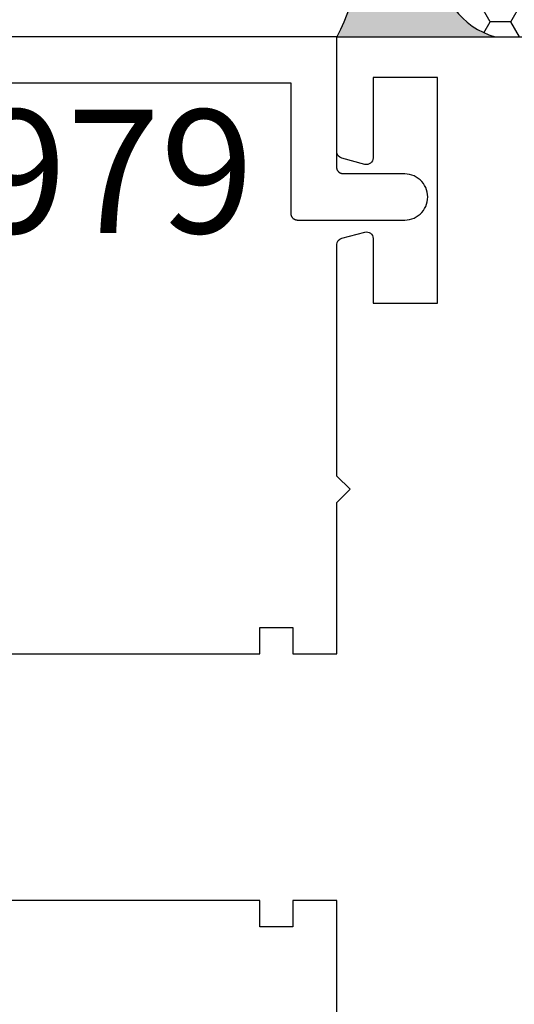
# Model space of a CAD drawing. Units: inches. Extents: x 0 to 154, y 0 to 43.
# Drawn here: x 4 to 4, y 13 to 15 of the extents above; entities that cross this region are included whole.
import ezdxf

# ---------------------------------------------------------------- set-up
doc = ezdxf.new("R2010")
doc.units = ezdxf.units.IN
doc.header["$LTSCALE"] = 0.5
doc.header["$MEASUREMENT"] = 0
for name, color, linetype in [('Arcadia-Dim', 4, 'Continuous'), ('Arcadia-Profile', 6, 'Continuous'), ('Arcadia-Shade', 8, 'Continuous'), ('Arcadia-Text', 3, 'Continuous')]:
    doc.layers.add(name, color=color, linetype=linetype)
doc.styles.get("Standard").update_dxf_attribs({"font": 'ARIALN.TTF'})
doc.dimstyles.new('Arcadia-2', dxfattribs={"dimscale": 2, "dimtxt": 0.0938, "dimasz": 0.0938, "dimexe": 0.0546, "dimexo": 0.0469, "dimgap": 0.0469, "dimtad": 0, "dimtih": 1, "dimdec": 4, "dimzin": 3, "dimdsep": 46, "dimlunit": 4, "dimtxsty": 'Standard', "dimblk": 'ARCHTICK', "dimcen": 0.0469, "dimdle": 0.0546, "dimclrd": 256, "dimclre": 256, "dimclrt": 256, "dimadec": 0, "dimazin": 0, "dimtfac": 0.75, "dimtdec": 4, "dimtix": 1, "dimtmove": 2, "dimatfit": 3, "dimfxl": 1, "dimtolj": 1, "dimtzin": 3, "dimlwd": -3, "dimlwe": -3, "dimarcsym": 0})

# ---------------------------------------------------------------- blocks, each defined once
blk = doc.blocks.new('*U19')
at = {"layer": 'Arcadia-Profile'}
h = blk.add_hatch(color=256, dxfattribs=at)
edge = h.paths.add_edge_path()
edge.add_line((-2e-16, 0.3750000000000012), (-0.2561978488290509, 0.3750000000000012))
edge.add_arc((-0.2968777799670099, 0.2172425456151553), 0.1629179892196556, 35.125767951114085, 75.54049043261011, ccw=False)
edge.add_arc((-0.1891877120709747, 0.2930007706583726), 0.0312499999999845, -9.589877105315225, 35.125767951116984, ccw=False)
edge.add_arc((0.3231379503014351, 0.2064404742972084), 0.4883366330377227, 170.4101228946807, 190.9855794753516)
edge.add_arc((-0.271031572812367, 0.1106123631241159), 0.1148149856163851, -74.4499340415818, 1.3823096407654134, ccw=False)
edge.add_line((-0.2402519359356223, 3.382e-13), (-4.479e-13, 3.382e-13))
edge.add_arc((0.3731777901716713, 0.1874999999997242), 0.4176337068263481, 153.3231490947053, 206.6768509051579, ccw=False)
at = {"layer": 'Arcadia-Shade', "lineweight": -3}
h = blk.add_hatch(dxfattribs=at)
h.set_pattern_fill('HONEY', color=256, scale=0.25)
h.set_pattern_definition([(0, (0, 0), (0.046875, 0.0270632938682637), [0.03125, -0.0625]), (120, (0, 0), (-0.046875, 0.0270632938682637), [0.03125, -0.0625]), (60, (0, 0), (0, 0.0541265877365274), [-0.0625, 0.03125])])
h.paths.add_polyline_path([(-0.5286103470216549, 0.1199428811052638, 0.1971983639969381), (-0.5291107394218538, 0.0724912902839393, 0.2294187004830097), (-0.4498642031786138, -2.9e-15), (-0.2402519359368232, -2.9e-15, 0.3435090603726118), (-0.1562500000000302, 0.1133821040536922, -0.0900193469024183), (-0.1583744156327502, 0.2877946912689346, 0.1976228614784518), (-0.1636286172469866, 0.3109811814372567, 0.1781934081275221), (-0.2561978488290509, 0.3750000000000012), (-0.4310222997765625, 0.3750000000000012, 0.054911414554932), (-0.4521751557562724, 0.3726699076703228, 0.3592357992862639), (-0.5389983184704743, 0.2585863400617531, 0.1072170252175641), (-0.5323692901014042, 0.2329292479401069, -0.2200532177358033)])
at = {"layer": 'Arcadia-Profile'}
blk.add_lwpolyline([(-0.5323692901014044, 0.2329292479401071, -0.1073450320601699), (-0.5389995510678091, 0.2586179536280531, -0.3204104769671941), (-0.4671145600080556, 0.3680490913405169, -0.0954169236934258), (-0.4310222997766036, 0.3750000000000012), (-0.2561978488290509, 0.3750000000000012, -0.1781934081275193), (-0.1636286172469876, 0.3109811814372581, -0.1976228614784485), (-0.1583744156327498, 0.2877946912689367, 0.0900193469024188), (-0.1562500000000304, 0.1133821040536933, -0.3435090603726143), (-0.2402519359368231, -2.9e-15), (-0.4498642031786138, -2.9e-15, -0.2294187004830065), (-0.5291107394218532, 0.072491290283938, -0.1971983639969396), (-0.5286103470216554, 0.1199428811052629, 0.2200532177358061)], format="xyb", close=True, dxfattribs=at)
blk.add_arc((0.3731777901704909, 0.1874999999999977), 0.4176337068251677, 153.3231490946661, 206.6768509053332, dxfattribs=at)
blk = doc.blocks.new('_ArchTick')
at = {"color": 0, "linetype": 'ByBlock', "lineweight": -3, "const_width": 0.15}
blk.add_lwpolyline([(-0.5, -0.5), (0.5, 0.5)], dxfattribs=at)
blk = doc.blocks.new('*D104')
at = {"layer": 'Arcadia-Dim', "lineweight": -3}
for p, q in [((2.307989383242905, 14.75425824890486), (2.307989383242905, 15.73084344920216)), ((10.44478028324294, 14.75619486890478), (10.44478028324294, 15.73084344920216)), ((2.198789383242905, 15.62164344920217), (6.152090222056018, 15.62164344920217)), ((10.55398028324294, 15.62164344920217), (6.600679444429824, 15.62164344920217))]:
    blk.add_line(p, q, dxfattribs=at)
at = {"layer": 'Defpoints', "color": 0, "lineweight": -3}
for p in [(2.307989383242905, 15.62164344920217), (2.307989383242905, 14.66045824890486), (10.44478028324294, 14.66239486890478)]:
    blk.add_point(p, dxfattribs=at)
at = {"layer": 'Arcadia-Dim', "lineweight": -3, "xscale": 0.1876, "yscale": 0.1876, "zscale": 0.1876, "rotation": 180}
blk.add_blockref('_ArchTick', (2.307989383242905, 15.62164344920217), dxfattribs=at)
at = {"layer": 'Arcadia-Dim', "lineweight": -3, "xscale": 0.1876, "yscale": 0.1876, "zscale": 0.1876}
blk.add_blockref('_ArchTick', (10.44478028324294, 15.62164344920217), dxfattribs=at)
at = {"layer": 'Arcadia-Dim', "insert": (6.376384833242921, 15.62164344920217), "char_height": 0.1876, "attachment_point": 5}
blk.add_mtext('\\A1;8{\\H0.75x;\\S1/8;}"', dxfattribs=at)

msp = doc.modelspace()

# ---------------------------------------------------------------- linework, layer by layer
at = {"layer": 'Arcadia-Profile'}
for points in [[(2.876726983242932, 14.60259186890479), (4.118884883242928, 14.60259186890479), (4.118884883242928, 14.40409186890471), (4.118898883242921, 14.40356786890478), (4.118939883242931, 14.40304586890485), (4.11900788324293, 14.4025268689048), (4.119102883242931, 14.40201286890484), (4.119225883242919, 14.40150386890477), (4.119373883242929, 14.40100186890478), (4.119548883242928, 14.40050786890478), (4.11974888324292, 14.40002386890475), (4.119974883242933, 14.39955186890481), (4.120224883242927, 14.39909186890483), (4.120497883242919, 14.39864486890471), (4.120794883242923, 14.39821386890477), (4.12111288324293, 14.3977988689048), (4.121452883242924, 14.39739986890478), (4.121813883242922, 14.39702086890472), (4.122193883242929, 14.39665986890483), (4.122591883242919, 14.39631986890478), (4.123006883242923, 14.39600186890479), (4.123438883242926, 14.39570486890486), (4.123884883242923, 14.39543086890487), (4.124344883242927, 14.39518186890481), (4.124817883242926, 14.39495586890481), (4.125300883242929, 14.39475586890486), (4.125794883242932, 14.39458086890474), (4.12629688324293, 14.39443186890477), (4.126805883242924, 14.39430986890485), (4.127320883242931, 14.39421486890475), (4.127839883242928, 14.39414586890481), (4.128361883242932, 14.3941048689048), (4.128884883242933, 14.39409186890472), (4.291884883242929, 14.39409186890472), (4.295542883242931, 14.39428286890481), (4.299161883242931, 14.39485686890472), (4.302699883242923, 14.39580486890483), (4.306120883242926, 14.39711786890481), (4.309384883242928, 14.39878086890482), (4.312456883242931, 14.40077586890479), (4.315303883242919, 14.40308186890476), (4.317894883242929, 14.40567186890482), (4.320199883242922, 14.40851886890479), (4.322195883242927, 14.41159186890476), (4.323858883242921, 14.41485586890482), (4.325171883242931, 14.41827586890483), (4.326119883242925, 14.42181486890476), (4.326692883242928, 14.42543286890483), (4.326884883242926, 14.4290918689048), (4.326692883242928, 14.43274986890478), (4.326119883242925, 14.43636886890473), (4.325171883242931, 14.43990686890478), (4.323858883242921, 14.44332686890479), (4.322195883242927, 14.44659186890473), (4.320199883242922, 14.4496638689047), (4.317894883242929, 14.45251086890479), (4.315303883242919, 14.45510186890485), (4.312456883242931, 14.45740686890482), (4.309384883242928, 14.45940286890479), (4.306120883242926, 14.46106586890479), (4.302699883242923, 14.46237886890478), (4.299161883242931, 14.46332686890477), (4.295542883242931, 14.4638998689048), (4.291884883242929, 14.46409186890477), (4.198884883242926, 14.46409186890477), (4.198361883242925, 14.46410486890474), (4.197839883242921, 14.46414586890475), (4.197320883242924, 14.4642148689048), (4.196805883242931, 14.46430986890479), (4.196296883242923, 14.46443186890471), (4.195794883242926, 14.46458086890479), (4.195300883242922, 14.4647558689048), (4.19481788324292, 14.46495586890475), (4.19434488324292, 14.46518186890486), (4.19388488324293, 14.4654308689048), (4.193438883242934, 14.46570486890479), (4.19300688324293, 14.46600186890484), (4.192591883242926, 14.46631986890472), (4.192193883242922, 14.46665986890477), (4.19181388324293, 14.46702086890477), (4.191452883242932, 14.46739986890472), (4.191112883242923, 14.46779886890474), (4.19079488324293, 14.46821386890471), (4.190497883242927, 14.46864486890476), (4.19022488324292, 14.46909186890477), (4.189974883242926, 14.46955186890474), (4.189748883242928, 14.4700238689048), (4.189548883242921, 14.47050786890483), (4.189373883242923, 14.47100186890472), (4.189225883242927, 14.47150386890482), (4.189102883242925, 14.47201286890478), (4.189007883242923, 14.47252686890485), (4.188939883242924, 14.47304586890479), (4.188898883242928, 14.47356786890483), (4.188884883242921, 14.47409186890476), (4.188884883242921, 14.67259186890484), (2.823884783242932, 14.67259186890484)], [(4.18888488324292, 13.13009186890485), (4.18888488324292, 13.36009186890485), (4.12188488324292, 13.36009186890485), (4.12188488324292, 13.32009186890485), (4.071884883242919, 13.32009186890485), (4.071884883242919, 13.36009186890485), (3.002884883242916, 13.36009186890485)]]:
    msp.add_lwpolyline(points, dxfattribs=at)
msp.add_lwpolyline([(3.002884883242916, 13.73509186890485), (4.071884883242919, 13.73509186890485), (4.071884883242919, 13.77509186890485), (4.12188488324292, 13.77509186890485), (4.12188488324292, 13.73509186890485), (4.18888488324292, 13.73509186890485), (4.18888488324292, 13.96509186890485), (4.208884883242919, 13.98509186890485), (4.18888488324292, 14.00509186890485), (4.188884883242923, 14.35669772975914, -0.339454258863398), (4.196296692791896, 14.36635698802202), (4.231296692791893, 14.37573520975711, -0.4931454260313631), (4.24388488324292, 14.36607595149423), (4.24388488324292, 14.26759186890485), (4.341884883242922, 14.26759186890485), (4.341884883242922, 14.61059186890485), (4.24388488324292, 14.61059186890485), (4.243884883242916, 14.48833777765309, -0.4931454260313366), (4.231296692791893, 14.4786785193902), (4.196296692791896, 14.48805674112529, -0.3394542588633982), (4.188884883242923, 14.49771599938818), (4.18888488324292, 14.67259186890485), (9.313884883242913, 14.67259186890484)], format="xyb", dxfattribs=at)

# ---------------------------------------------------------------- block references
at = {"layer": 'Arcadia-Text', "xscale": -1}
msp.add_blockref('*U19', (4.188884883242921, 14.67259186890484), dxfattribs=at)

# ---------------------------------------------------------------- texts
at = {"layer": 'Arcadia-Text', "lineweight": -3}
msp.add_text('OPG1979', height=0.1875, dxfattribs=at).set_placement((2.96684484709096, 14.37419678421637))

# ---------------------------------------------------------------- dimensions: what is measured, and where the dimension line sits
at = {"layer": 'Arcadia-Dim'}
dim = msp.add_linear_dim(base=(2.307989383242905, 15.62164344920217), p1=(10.44478028324294, 14.66239486890478), p2=(2.307989383242905, 14.66045824890486), dimstyle='Arcadia-2', dxfattribs=at)
dim.commit()
dim.dimension.update_dxf_attribs({"geometry": '*D104', "text_midpoint": (6.376384833242921, 15.62164344920217)})

doc.saveas('drawing.dxf')
